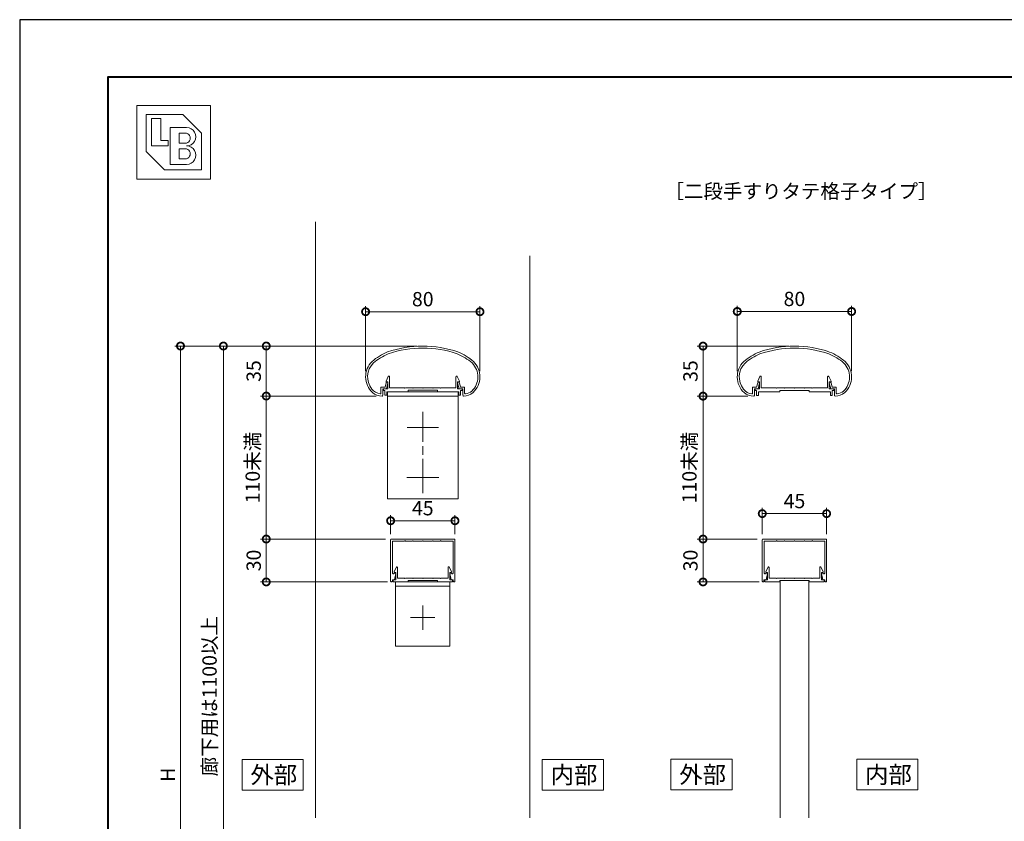
# Model space of a CAD drawing. Units: millimetres. Extents: x 0 to 1680, y 0 to 1188.
# Drawn here: x 0 to 689, y 627 to 1188 of the extents above; entities that cross this region are included whole.
import ezdxf

# ---------------------------------------------------------------- set-up
doc = ezdxf.new("R2010")
doc.units = ezdxf.units.MM
doc.header["$LTSCALE"] = 4
doc.linetypes.add('AM_ISO08W050', pattern=[18, 12, -1.5, 3, -1.5])
doc.linetypes.add('AM_ISO08W050x2', pattern=[9, 6, -0.75, 1.5, -0.75])
for name, color, linetype, lineweight in [('AM_0', 7, 'Continuous', 18), ('AM_1', 14, 'Continuous', 40), ('AM_2', 40, 'Continuous', 9), ('AM_5', 3, 'Continuous', 9), ('AM_7', 4, 'AM_ISO08W050', 9)]:
    doc.layers.add(name, color=color, linetype=linetype, lineweight=lineweight)
doc.layers.add('AM_VIEWS', color=1, linetype='Continuous', lineweight=25, plot=False)
doc.styles.add('ゴシック', font='msgothic.ttc')
doc.dimstyles.new('VF$0', dxfattribs={"dimtxt": 10, "dimasz": 10, "dimexe": 4, "dimexo": 4, "dimgap": 2.5, "dimtad": 1, "dimdsep": 46, "dimtxsty": 'ゴシック', "dimblk": 'DOTSMALL', "dimcen": 0, "dimclrd": 256, "dimclre": 256, "dimclrt": 2, "dimadec": 0, "dimazin": 2, "dimtp": 0.1, "dimtm": 0.1, "dimtfac": 0.71, "dimtmove": 0, "dimatfit": 3, "dimldrblk": 'OPEN30', "dimfxl": 1, "dimlwd": -1, "dimlwe": -1, "dimarcsym": 0})

# ---------------------------------------------------------------- blocks, each defined once
blk = doc.blocks.new('_DotSmall')
at = {"color": 0, "linetype": 'ByBlock', "const_width": 0.5}
blk.add_lwpolyline([(-0.0625, 0, 1), (0.0625, 0, 1)], format="xyb", close=True, dxfattribs=at)
blk = doc.blocks.new('*D16')
at = {"layer": 'AM_5', "linetype": 'Continuous'}
for p, q in [((277.99, 959.68), (168.5, 959.68)), ((172.5, 959.68), (172.5, 924.67)), ((249.32, 924.67), (168.5, 924.67))]:
    blk.add_line(p, q, dxfattribs=at)
at = {"layer": 'Defpoints', "color": 0}
for p in [(281.99, 959.68), (172.5, 924.67), (253.32, 924.67)]:
    blk.add_point(p, dxfattribs=at)
at = {"layer": 'AM_5', "xscale": 10, "yscale": 10, "zscale": 10}
for p, rotation in [((172.5, 959.68), 90), ((172.5, 924.67), 270)]:
    blk.add_blockref('_DotSmall', p, dxfattribs=dict(at, rotation=rotation))
at = {"layer": 'AM_5', "color": 2, "insert": (165, 942.17), "char_height": 10, "attachment_point": 5, "rotation": 90, "style": 'ゴシック'}
blk.add_mtext('35', dxfattribs=at)
blk = doc.blocks.new('_Open30')
at = {"color": 0, "linetype": 'ByBlock', "lineweight": -2}
for p, q in [((-1, 0.267949), (0, 0)), ((0, 0), (-1, -0.267949)), ((0, 0), (-1, 0))]:
    blk.add_line(p, q, dxfattribs=at)
blk = doc.blocks.new('*D17')
at = {"layer": 'AM_5', "linetype": 'Continuous'}
for p, q in [((241.99, 942.11), (241.99, 987.68)), ((321.99, 942.11), (321.99, 987.68)), ((241.99, 983.68), (321.99, 983.68))]:
    blk.add_line(p, q, dxfattribs=at)
at = {"layer": 'Defpoints', "color": 0}
for p in [(321.99, 983.68), (241.99, 938.11), (321.99, 938.11)]:
    blk.add_point(p, dxfattribs=at)
at = {"layer": 'AM_5', "xscale": 10, "yscale": 10, "zscale": 10, "rotation": 180}
blk.add_blockref('_DotSmall', (241.99, 983.68), dxfattribs=at)
at = {"layer": 'AM_5', "xscale": 10, "yscale": 10, "zscale": 10}
blk.add_blockref('_DotSmall', (321.99, 983.68), dxfattribs=at)
at = {"layer": 'AM_5', "color": 2, "insert": (281.99, 991.18), "char_height": 10, "attachment_point": 5, "style": 'ゴシック'}
blk.add_mtext('80', dxfattribs=at)
blk = doc.blocks.new('*D20')
at = {"layer": 'AM_5', "linetype": 'Continuous'}
for p, q in [((277.99, 959.68), (108.5, 959.68)), ((112.5, 959.68), (112.5, 359.65)), ((212.2, 359.65), (108.5, 359.65))]:
    blk.add_line(p, q, dxfattribs=at)
at = {"layer": 'Defpoints', "color": 0}
for p in [(281.99, 959.68), (112.5, 359.65), (216.2, 359.65)]:
    blk.add_point(p, dxfattribs=at)
at = {"layer": 'AM_5', "xscale": 10, "yscale": 10, "zscale": 10}
for p, rotation in [((112.5, 959.68), 90), ((112.5, 359.65), 270)]:
    blk.add_blockref('_DotSmall', p, dxfattribs=dict(at, rotation=rotation))
at = {"layer": 'AM_5', "color": 2, "insert": (105, 659.67), "char_height": 10, "attachment_point": 5, "rotation": 90, "style": 'ゴシック'}
blk.add_mtext('H', dxfattribs=at)
blk = doc.blocks.new('*D27')
at = {"layer": 'AM_5', "linetype": 'Continuous'}
for p, q in [((538.01, 959.62), (474.05, 959.62)), ((478.05, 959.62), (478.05, 924.63)), ((509.33, 924.63), (474.05, 924.63))]:
    blk.add_line(p, q, dxfattribs=at)
at = {"layer": 'Defpoints', "color": 0}
for p in [(542.01, 959.62), (478.05, 924.63), (513.33, 924.63)]:
    blk.add_point(p, dxfattribs=at)
at = {"layer": 'AM_5', "xscale": 10, "yscale": 10, "zscale": 10}
for p, rotation in [((478.05, 959.62), 90), ((478.05, 924.63), 270)]:
    blk.add_blockref('_DotSmall', p, dxfattribs=dict(at, rotation=rotation))
at = {"layer": 'AM_5', "color": 2, "insert": (470.55, 942.13), "char_height": 10, "attachment_point": 5, "rotation": 90, "style": 'ゴシック'}
blk.add_mtext('35', dxfattribs=at)
blk = doc.blocks.new('*D28')
at = {"layer": 'AM_5', "linetype": 'Continuous'}
for p, q in [((502, 942.08), (502, 987.85)), ((582, 942.08), (582, 987.85)), ((502, 983.85), (582, 983.85))]:
    blk.add_line(p, q, dxfattribs=at)
at = {"layer": 'Defpoints', "color": 0}
for p in [(582, 983.85), (502, 938.08), (582, 938.08)]:
    blk.add_point(p, dxfattribs=at)
at = {"layer": 'AM_5', "xscale": 10, "yscale": 10, "zscale": 10, "rotation": 180}
blk.add_blockref('_DotSmall', (502, 983.85), dxfattribs=at)
at = {"layer": 'AM_5', "xscale": 10, "yscale": 10, "zscale": 10}
blk.add_blockref('_DotSmall', (582, 983.85), dxfattribs=at)
at = {"layer": 'AM_5', "color": 2, "insert": (542, 991.35), "char_height": 10, "attachment_point": 5, "style": 'ゴシック'}
blk.add_mtext('80', dxfattribs=at)
blk = doc.blocks.new('*D31')
at = {"layer": 'AM_5', "linetype": 'Continuous'}
for p, q in [((516.01, 824.63), (474.05, 824.63)), ((478.05, 824.63), (478.05, 794.63)), ((517.21, 794.63), (474.05, 794.63))]:
    blk.add_line(p, q, dxfattribs=at)
at = {"layer": 'Defpoints', "color": 0}
for p in [(520.01, 824.63), (478.05, 794.63), (521.21, 794.63)]:
    blk.add_point(p, dxfattribs=at)
at = {"layer": 'AM_5', "xscale": 10, "yscale": 10, "zscale": 10}
for p, rotation in [((478.05, 824.63), 89.99992714344444), ((478.05, 794.63), 269.9999271434444)]:
    blk.add_blockref('_DotSmall', p, dxfattribs=dict(at, rotation=rotation))
at = {"layer": 'AM_5', "color": 2, "insert": (470.55, 809.63), "char_height": 10, "attachment_point": 5, "rotation": 89.99993, "style": 'ゴシック'}
blk.add_mtext('30', dxfattribs=at)
blk = doc.blocks.new('*D32')
at = {"layer": 'AM_5', "linetype": 'Continuous'}
for p, q in [((519.51, 828.13), (519.51, 846.43)), ((519.51, 842.43), (564.51, 842.43)), ((564.51, 828.13), (564.51, 846.43))]:
    blk.add_line(p, q, dxfattribs=at)
at = {"layer": 'Defpoints', "color": 0}
for p in [(564.51, 842.43), (519.51, 824.13), (564.51, 824.13)]:
    blk.add_point(p, dxfattribs=at)
at = {"layer": 'AM_5', "xscale": 10, "yscale": 10, "zscale": 10}
for p, rotation in [((519.51, 842.43), 179.9998449618091), ((564.51, 842.43), 359.9998449618091)]:
    blk.add_blockref('_DotSmall', p, dxfattribs=dict(at, rotation=rotation))
at = {"layer": 'AM_5', "color": 2, "insert": (542.01, 849.93), "char_height": 10, "attachment_point": 5, "rotation": 359.99984, "style": 'ゴシック'}
blk.add_mtext('45', dxfattribs=at)
blk = doc.blocks.new('*D41')
at = {"layer": 'AM_5', "linetype": 'Continuous'}
for p, q in [((277.99, 959.68), (138.5, 959.68)), ((142.5, 959.68), (142.5, 469.65)), ((256, 469.65), (138.5, 469.65))]:
    blk.add_line(p, q, dxfattribs=at)
at = {"layer": 'Defpoints', "color": 0}
for p in [(281.99, 959.68), (142.5, 469.65), (260, 469.65)]:
    blk.add_point(p, dxfattribs=at)
at = {"layer": 'AM_5', "xscale": 10, "yscale": 10, "zscale": 10}
for p, rotation in [((142.5, 959.68), 90), ((142.5, 469.65), 270)]:
    blk.add_blockref('_DotSmall', p, dxfattribs=dict(at, rotation=rotation))
at = {"layer": 'AM_5', "color": 2, "insert": (134.11, 714.67), "char_height": 10, "attachment_point": 5, "rotation": 90, "style": 'ゴシック'}
blk.add_mtext('廊下用は1100以上', dxfattribs=at)
blk = doc.blocks.new('*D43')
at = {"layer": 'AM_5', "linetype": 'Continuous'}
for p, q in [((509.33, 924.63), (474.05, 924.63)), ((478.05, 924.63), (478.05, 824.63)), ((516.01, 824.63), (474.05, 824.63))]:
    blk.add_line(p, q, dxfattribs=at)
at = {"layer": 'Defpoints', "color": 0}
for p in [(513.33, 924.63), (478.05, 824.63), (520.01, 824.63)]:
    blk.add_point(p, dxfattribs=at)
at = {"layer": 'AM_5', "xscale": 10, "yscale": 10, "zscale": 10}
for p, rotation in [((478.05, 924.63), 89.99992714344448), ((478.05, 824.63), 269.9999271434445)]:
    blk.add_blockref('_DotSmall', p, dxfattribs=dict(at, rotation=rotation))
at = {"layer": 'AM_5', "color": 2, "insert": (469.84, 874.63), "char_height": 10, "attachment_point": 5, "rotation": 89.99993, "style": 'ゴシック'}
blk.add_mtext('110未満', dxfattribs=at)
blk = doc.blocks.new('*D44')
at = {"layer": 'AM_5', "linetype": 'Continuous'}
for p, q in [((256, 824.63), (168.5, 824.63)), ((172.5, 824.63), (172.5, 794.63)), ((257.2, 794.63), (168.5, 794.63))]:
    blk.add_line(p, q, dxfattribs=at)
at = {"layer": 'Defpoints', "color": 0}
for p in [(260, 824.63), (172.5, 794.63), (261.2, 794.63)]:
    blk.add_point(p, dxfattribs=at)
at = {"layer": 'AM_5', "xscale": 10, "yscale": 10, "zscale": 10}
for p, rotation in [((172.5, 824.63), 89.9999271434445), ((172.5, 794.63), 269.9999271434445)]:
    blk.add_blockref('_DotSmall', p, dxfattribs=dict(at, rotation=rotation))
at = {"layer": 'AM_5', "color": 2, "insert": (165, 809.63), "char_height": 10, "attachment_point": 5, "rotation": 89.99993, "style": 'ゴシック'}
blk.add_mtext('30', dxfattribs=at)
blk = doc.blocks.new('*D45')
at = {"layer": 'AM_5', "linetype": 'Continuous'}
for p, q in [((259.5, 828.13), (259.5, 841.43)), ((304.5, 828.13), (304.5, 841.43)), ((259.5, 837.43), (304.5, 837.43))]:
    blk.add_line(p, q, dxfattribs=at)
at = {"layer": 'Defpoints', "color": 0}
for p in [(304.5, 837.43), (259.5, 824.13), (304.5, 824.13)]:
    blk.add_point(p, dxfattribs=at)
at = {"layer": 'AM_5', "xscale": 10, "yscale": 10, "zscale": 10}
for p, rotation in [((259.5, 837.43), 179.9998449618091), ((304.5, 837.43), 359.9998449618091)]:
    blk.add_blockref('_DotSmall', p, dxfattribs=dict(at, rotation=rotation))
at = {"layer": 'AM_5', "color": 2, "insert": (282, 844.93), "char_height": 10, "attachment_point": 5, "rotation": 359.99984, "style": 'ゴシック'}
blk.add_mtext('45', dxfattribs=at)
blk = doc.blocks.new('*D46')
at = {"layer": 'AM_5', "linetype": 'Continuous'}
for p, q in [((249.32, 924.67), (168.5, 924.67)), ((172.5, 924.67), (172.5, 824.63)), ((256, 824.63), (168.5, 824.63))]:
    blk.add_line(p, q, dxfattribs=at)
at = {"layer": 'Defpoints', "color": 0}
for p in [(253.32, 924.67), (172.5, 824.63), (260, 824.63)]:
    blk.add_point(p, dxfattribs=at)
at = {"layer": 'AM_5', "xscale": 10, "yscale": 10, "zscale": 10}
for p, rotation in [((172.5, 924.67), 89.9999271434445), ((172.5, 824.63), 269.9999271434445)]:
    blk.add_blockref('_DotSmall', p, dxfattribs=dict(at, rotation=rotation))
at = {"layer": 'AM_5', "color": 2, "insert": (164.29, 874.65), "char_height": 10, "attachment_point": 5, "rotation": 89.99993, "style": 'ゴシック'}
blk.add_mtext('110未満', dxfattribs=at)

msp = doc.modelspace()

# ---------------------------------------------------------------- linework, layer by layer
at = {"layer": 'AM_0'}
for p, q in [((82, 1128), (133.5363, 1128)), ((82, 1128), (82, 1076.4637)), ((133.5363, 1128), (133.5363, 1076.4637)), ((88.442, 1121.558), (114.2102, 1121.558)), ((88.442, 1121.558), (88.442, 1095.7898)), ((92.3073, 1118.9811), (98.7493, 1118.9811)), ((92.3073, 1118.9811), (92.3073, 1099.655)), ((98.7493, 1118.9811), (98.7493, 1103.5202)), ((114.2102, 1121.558), (127.0943, 1108.6739)), ((105.1913, 1112.5391), (116.787, 1112.5391)), ((105.1913, 1112.5391), (105.1913, 1086.7709)), ((98.7493, 1103.5202), (103.9029, 1103.5202)), ((103.9029, 1103.5202), (103.9029, 1099.655)), ((111.6334, 1108.6739), (115.8207, 1108.6739)), ((111.6334, 1108.6739), (111.6334, 1101.5876)), ((127.0943, 1108.6739), (127.0943, 1082.9057)), ((88.442, 1095.7898), (101.3261, 1082.9057)), ((92.3073, 1099.655), (103.9029, 1099.655)), ((111.6334, 1101.5876), (115.8207, 1101.5876)), ((111.6334, 1097.7224), (111.6334, 1090.6362)), ((111.6334, 1097.7224), (115.8207, 1097.7224)), ((111.6334, 1090.6362), (115.8207, 1090.6362)), ((101.3261, 1082.9057), (127.0943, 1082.9057)), ((105.1913, 1086.7709), (116.787, 1086.7709)), ((82, 1076.4637), (133.5363, 1076.4637)), ((256.3998, 935.1832), (257.8442, 938.3889)), ((258.8001, 930.4834), (258.8001, 938.1835)), ((305.2, 930.4834), (305.2, 938.1835)), ((307.6002, 935.1832), (306.1558, 938.3889)), ((516.406, 935.1506), (517.8504, 938.3562)), ((518.8063, 930.4508), (518.8063, 938.1508)), ((565.2062, 930.4508), (565.2062, 938.1508)), ((567.6064, 935.1506), (566.162, 938.3562)), ((252.6939, 930.9834), (252.6939, 926.6757)), ((252.6939, 930.9834), (255.5675, 930.9834)), ((255.5675, 930.9834), (256.2924, 934.0208)), ((256.3998, 934.6835), (256.3998, 935.1832)), ((257.6001, 934.6835), (256.3998, 934.6835)), ((256.544, 929.6835), (257.6348, 934.001)), ((256.7731, 934.3834), (257.3463, 934.3834)), ((257.6001, 929.6834), (257.6001, 934.6835)), ((269.1999, 930.4834), (258.8001, 930.4834)), ((269.4999, 930.1834), (269.1999, 930.4834)), ((269.7999, 930.4834), (269.4999, 930.1834)), ((274.6999, 930.4834), (269.7999, 930.4834)), ((274.6999, 930.4834), (274.9999, 930.1834)), ((274.9999, 930.1834), (275.2999, 930.4834)), ((275.2999, 930.4834), (281.7, 930.4834)), ((281.7, 930.4834), (282, 930.1834)), ((282, 930.1834), (282.3, 930.4834)), ((282.3, 930.4834), (288.7001, 930.4834)), ((289.0001, 930.1834), (288.7001, 930.4834)), ((289.3001, 930.4834), (289.0001, 930.1834)), ((294.2001, 930.4834), (289.3002, 930.4834)), ((294.2002, 930.4834), (294.5002, 930.1834)), ((294.5002, 930.1834), (294.8002, 930.4834)), ((294.8002, 930.4834), (305.2, 930.4834)), ((307.4437, 929.6835), (306.353, 934.001)), ((306.4, 929.6834), (306.4, 934.6835)), ((306.4, 934.6835), (307.6002, 934.6835)), ((307.2146, 934.3834), (306.6414, 934.3834)), ((307.6002, 934.6835), (307.6002, 935.1832)), ((308.4203, 930.9834), (307.6953, 934.0208)), ((310.7939, 930.9834), (308.4203, 930.9834)), ((311.2939, 930.4834), (311.2939, 926.6757)), ((512.7001, 930.9508), (512.7001, 926.643)), ((512.7001, 930.9508), (515.5737, 930.9508)), ((515.5737, 930.9508), (516.2986, 933.9881)), ((516.406, 934.6508), (516.406, 935.1506)), ((517.6063, 934.6508), (516.406, 934.6508)), ((516.5502, 929.6508), (517.641, 933.9683)), ((516.7793, 934.3508), (517.3525, 934.3508)), ((517.6063, 929.6508), (517.6063, 934.6508)), ((529.2061, 930.4508), (518.8063, 930.4508)), ((529.5061, 930.1508), (529.2061, 930.4508)), ((529.8061, 930.4508), (529.5061, 930.1508)), ((534.7061, 930.4508), (529.8061, 930.4508)), ((534.7061, 930.4508), (535.0061, 930.1508)), ((535.0061, 930.1508), (535.3061, 930.4508)), ((535.3061, 930.4508), (541.7062, 930.4508)), ((541.7062, 930.4508), (542.0062, 930.1508)), ((542.0062, 930.1508), (542.3062, 930.4508)), ((542.3062, 930.4508), (548.7063, 930.4508)), ((549.0063, 930.1508), (548.7063, 930.4508)), ((549.3063, 930.4508), (549.0063, 930.1508)), ((554.2063, 930.4508), (549.3064, 930.4508)), ((554.2064, 930.4508), (554.5064, 930.1508)), ((554.5064, 930.1508), (554.8064, 930.4508)), ((554.8064, 930.4508), (565.2062, 930.4508)), ((567.4499, 929.6508), (566.3592, 933.9683)), ((566.4062, 929.6508), (566.4062, 934.6508)), ((566.4062, 934.6508), (567.6064, 934.6508)), ((567.2208, 934.3508), (566.6476, 934.3508)), ((567.6064, 934.6508), (567.6064, 935.1506)), ((568.4265, 930.9508), (567.7015, 933.9881)), ((570.8001, 930.9508), (568.4265, 930.9508)), ((571.3001, 930.4508), (571.3001, 926.643)), ((253.9939, 929.6834), (256.544, 929.6835)), ((253.9939, 929.6834), (253.9939, 925.1996)), ((254.55, 929.6834), (254.55, 928.4834)), ((254.55, 929.6834), (257.6001, 929.6834)), ((254.55, 928.4834), (255.55, 928.4834)), ((255.55, 928.4834), (255.55, 925.1834)), ((255.55, 925.1834), (256.75, 925.1834)), ((266.75, 927.6834), (256.75, 927.6834)), ((256.75, 927.6834), (256.75, 925.1834)), ((271.75, 927.6834), (256.75, 927.6834)), ((257.25, 927.6834), (306.75, 927.6834)), ((257.25, 852.6834), (257.25, 927.6834)), ((257.25, 924.6834), (306.75, 924.6834)), ((271.75, 928.6834), (271.75, 927.6834)), ((292.25, 928.6834), (271.75, 928.6834)), ((292.25, 928.6834), (292.25, 927.6834)), ((292.25, 927.6834), (307.25, 927.6834)), ((309.45, 929.6834), (306.4, 929.6834)), ((306.75, 852.6834), (306.75, 927.6834)), ((307.25, 927.6834), (307.25, 925.1834)), ((308.45, 925.1834), (307.25, 925.1834)), ((309.9939, 929.6834), (307.4437, 929.6835)), ((308.45, 928.4834), (308.45, 925.1834)), ((309.45, 928.4834), (308.45, 928.4834)), ((309.45, 929.6834), (309.45, 928.4834)), ((309.9939, 929.6834), (309.9939, 925.1996)), ((514.0001, 929.6508), (514.0001, 925.1669)), ((514.0001, 929.6508), (516.5502, 929.6508)), ((514.5562, 929.6508), (514.5562, 928.4508)), ((514.5562, 929.6508), (517.6063, 929.6508)), ((514.5562, 928.4508), (515.5562, 928.4508)), ((515.5562, 928.4508), (515.5562, 925.1508)), ((515.5562, 925.1508), (516.7562, 925.1508)), ((526.7562, 927.6508), (516.7562, 927.6508)), ((516.7562, 927.6508), (516.7562, 925.1508)), ((531.7562, 927.6508), (516.7562, 927.6508)), ((531.7562, 928.6508), (531.7562, 927.6508)), ((552.2562, 928.6508), (531.7562, 928.6508)), ((552.2562, 928.6508), (552.2562, 927.6508)), ((552.2562, 927.6508), (567.2562, 927.6508)), ((569.4562, 929.6508), (566.4062, 929.6508)), ((567.2562, 927.6508), (567.2562, 925.1508)), ((568.4562, 925.1508), (567.2562, 925.1508)), ((570.0001, 929.6508), (567.4499, 929.6508)), ((568.4562, 928.4508), (568.4562, 925.1508)), ((569.4562, 928.4508), (568.4562, 928.4508)), ((569.4562, 929.6508), (569.4562, 928.4508)), ((570.0001, 929.6508), (570.0001, 925.1669)), ((257.25, 852.6834), (306.75, 852.6834)), ((259.5, 824.1344), (259.5, 795.2344)), ((260, 824.6344), (282, 824.6344)), ((260.8, 823.2343), (269.2, 823.2343)), ((260.8, 823.2343), (260.8, 800.7958)), ((269.2, 823.2343), (269.5, 823.5343)), ((269.5, 823.5343), (269.8, 823.2343)), ((269.8, 823.2343), (274.7, 823.2343)), ((274.7, 823.2343), (275, 823.5343)), ((275, 823.5343), (275.3, 823.2343)), ((275.3, 823.2343), (281.7001, 823.2343)), ((281.7, 823.2343), (282, 823.5343)), ((304, 824.6344), (282, 824.6344)), ((282, 823.5343), (282.3, 823.2343)), ((282.3, 823.2343), (288.7, 823.2343)), ((288.7, 823.2343), (289, 823.5343)), ((289, 823.5343), (289.3, 823.2343)), ((294.2001, 823.2343), (289.3, 823.2343)), ((294.5, 823.5343), (294.2001, 823.2343)), ((294.8, 823.2343), (294.5001, 823.5343)), ((303.2, 823.2343), (294.8, 823.2343)), ((303.2, 823.2343), (303.2001, 800.7958)), ((304.5, 824.1344), (304.5001, 795.2344)), ((519.5065, 824.1344), (519.5064, 795.2344)), ((520.0065, 824.6344), (542.0065, 824.6344)), ((520.8065, 823.2343), (520.8064, 800.7958)), ((520.8065, 823.2343), (529.2065, 823.2343)), ((529.2065, 823.2343), (529.5065, 823.5343)), ((529.5065, 823.5343), (529.8065, 823.2343)), ((529.8064, 823.2343), (534.7065, 823.2343)), ((534.7065, 823.2343), (535.0065, 823.5343)), ((535.0065, 823.5343), (535.3065, 823.2343)), ((535.3064, 823.2343), (541.7065, 823.2343)), ((541.7065, 823.2343), (542.0065, 823.5343)), ((564.0065, 824.6344), (542.0065, 824.6344)), ((542.0065, 823.5343), (542.3065, 823.2343)), ((542.3065, 823.2343), (548.7065, 823.2343)), ((548.7065, 823.2343), (549.0065, 823.5343)), ((549.0065, 823.5343), (549.3065, 823.2343)), ((554.2065, 823.2343), (549.3064, 823.2343)), ((554.5065, 823.5343), (554.2065, 823.2343)), ((554.8065, 823.2343), (554.5065, 823.5343)), ((563.2065, 823.2343), (554.8065, 823.2343)), ((563.2065, 823.2343), (563.2065, 800.7958)), ((564.5065, 824.1344), (564.5065, 795.2344)), ((261.8998, 801.634), (263.3442, 804.8397)), ((261.8998, 801.1343), (261.8998, 801.634)), ((263.1, 801.1343), (261.8998, 801.1343)), ((261.9116, 800.6825), (261.9429, 800.8342)), ((261.9429, 800.8342), (262.8, 800.8342)), ((262.1999, 796.1343), (263.0938, 800.4737)), ((263.1, 796.1342), (263.1, 801.1343)), ((264.3, 797.3343), (264.3, 804.6343)), ((299.6998, 797.3343), (299.6998, 804.6343)), ((302.1001, 801.634), (300.6557, 804.8397)), ((300.8998, 801.1343), (302.1001, 801.1343)), ((300.8998, 796.1342), (300.8998, 801.1343)), ((301.8001, 796.1343), (300.9062, 800.4737)), ((302.0572, 800.8342), (301.2001, 800.8342)), ((302.0884, 800.6825), (302.0572, 800.8342)), ((302.1001, 801.1343), (302.1001, 801.634)), ((521.9062, 801.634), (523.3506, 804.8397)), ((521.9062, 801.1343), (521.9062, 801.634)), ((523.1065, 801.1343), (521.9062, 801.1343)), ((521.9181, 800.6825), (521.9493, 800.8342)), ((521.9493, 800.8342), (522.8064, 800.8342)), ((522.2064, 796.1343), (523.1003, 800.4737)), ((523.1065, 796.1342), (523.1065, 801.1343)), ((524.3065, 797.3343), (524.3065, 804.6343)), ((559.7062, 797.3343), (559.7062, 804.6343)), ((562.1065, 801.634), (560.6621, 804.8397)), ((560.9062, 801.1343), (562.1065, 801.1343)), ((560.9062, 796.1342), (560.9062, 801.1343)), ((561.8066, 796.1343), (560.9127, 800.4737)), ((562.0636, 800.8342), (561.2065, 800.8342)), ((562.0949, 800.6825), (562.0636, 800.8342)), ((562.1065, 801.1343), (562.1065, 801.634)), ((260.7, 796.1343), (260.7, 795.2344)), ((260.7, 796.1343), (262.1999, 796.1343)), ((261.2, 796.1343), (261.2, 794.6343)), ((261.2, 796.1343), (263.1, 796.1342)), ((261.2, 794.6343), (271.75, 794.6343)), ((263, 794.6344), (263, 749.6344)), ((263, 794.6344), (301, 794.6344)), ((269.1998, 797.3343), (264.3, 797.3343)), ((269.4998, 797.0343), (269.1998, 797.3343)), ((269.7998, 797.3343), (269.4998, 797.0343)), ((274.6999, 797.3343), (269.7999, 797.3343)), ((271.75, 795.6343), (271.75, 794.6343)), ((292.25, 795.6343), (271.75, 795.6343)), ((274.6999, 797.3343), (274.9999, 797.0343)), ((274.9999, 797.0343), (275.2999, 797.3343)), ((275.2999, 797.3343), (281.7, 797.3343)), ((281.7, 797.3343), (282, 797.0343)), ((282, 797.0343), (282.3, 797.3343)), ((282.3, 797.3343), (288.7001, 797.3343)), ((289.0001, 797.0343), (288.7001, 797.3343)), ((289.3001, 797.3343), (289.0001, 797.0343)), ((294.2001, 797.3343), (289.3001, 797.3343)), ((292.25, 795.6343), (292.25, 794.6343)), ((302.7999, 794.6343), (292.25, 794.6343)), ((294.2001, 797.3343), (294.5001, 797.0343)), ((294.5001, 797.0343), (294.8001, 797.3343)), ((294.8001, 797.3343), (299.6998, 797.3343)), ((302.7998, 796.1343), (300.8998, 796.1342)), ((301, 794.6344), (301, 749.6344)), ((303.3001, 796.1343), (301.8001, 796.1343)), ((302.7998, 796.1343), (302.7999, 794.6343)), ((303.3001, 796.1343), (303.3001, 795.2344)), ((520.7064, 796.1343), (520.7064, 795.2344)), ((520.7064, 796.1343), (522.2064, 796.1343)), ((521.2064, 796.1343), (521.2064, 794.6343)), ((521.2064, 796.1343), (523.1065, 796.1342)), ((521.2064, 794.6343), (531.7564, 794.6343)), ((529.2063, 797.3343), (524.3065, 797.3343)), ((529.5063, 797.0343), (529.2063, 797.3343)), ((529.8063, 797.3343), (529.5063, 797.0343)), ((534.7063, 797.3343), (529.8063, 797.3343)), ((531.7564, 795.6343), (531.7564, 794.6343)), ((552.2564, 795.6343), (531.7564, 795.6343)), ((532.0065, 795.6344), (532.0065, 629.6509)), ((534.7063, 797.3343), (535.0063, 797.0343)), ((535.0063, 797.0343), (535.3063, 797.3343)), ((535.3063, 797.3343), (541.7064, 797.3343)), ((541.7064, 797.3343), (542.0064, 797.0343)), ((542.0064, 797.0343), (542.3064, 797.3343)), ((542.3064, 797.3343), (548.7065, 797.3343)), ((549.0065, 797.0343), (548.7065, 797.3343)), ((549.3065, 797.3343), (549.0065, 797.0343)), ((554.2065, 797.3343), (549.3065, 797.3343)), ((552.0065, 795.6344), (552.0065, 629.6509)), ((552.2564, 795.6343), (552.2564, 794.6343)), ((562.8063, 794.6343), (552.2564, 794.6343)), ((554.2065, 797.3343), (554.5065, 797.0343)), ((554.5065, 797.0343), (554.8065, 797.3343)), ((554.8065, 797.3343), (559.7062, 797.3343)), ((562.8063, 796.1343), (560.9062, 796.1342)), ((563.3065, 796.1343), (561.8066, 796.1343)), ((562.8063, 796.1343), (562.8063, 794.6343)), ((563.3065, 796.1343), (563.3065, 795.2344)), ((263, 791.6344), (301, 791.6344)), ((263, 749.6344), (301, 749.6344))]:
    msp.add_line(p, q, dxfattribs=at)
for points in [[(155.625, 648.9797), (198.375, 648.9797), (198.375, 670.3547), (155.625, 670.3547)], [(365.625, 648.9797), (408.375, 648.9797), (408.375, 670.3547), (365.625, 670.3547)], [(455.6298, 649.1458), (498.3798, 649.1458), (498.3798, 670.5208), (455.6298, 670.5208)], [(585.6298, 649.1458), (628.3798, 649.1458), (628.3798, 670.5208), (585.6298, 670.5208)]]:
    msp.add_lwpolyline(points, close=True, dxfattribs=at)
for centre, radius, start, end in [((116.787, 1106.0971), 6.442, 269.9999975, 90.0000025), ((115.8207, 1105.1308), 3.5431, 269.9999975, 90.0000025), ((115.8207, 1094.1793), 3.5431, 269.9999975, 90.0000025), ((116.787, 1093.213), 6.442, 269.9999975, 90.0000025), ((281.9938, 884.6835), 75, 70.8258925, 109.1741057), ((281.9938, 884.6835), 73.6, 70.8573045, 109.1423863), ((542, 884.6509), 75, 70.8258925, 109.1741057), ((542, 884.6509), 73.6, 70.8573045, 109.1423863), ((272.6378, 918.5551), 40, 112.4527194, 130.7619089), ((272.6378, 918.5551), 38.6, 112.5113293, 130.6971041), ((291.3499, 918.5551), 38.6, 49.3028975, 67.4881703), ((291.3499, 918.5551), 40, 49.2380927, 67.5472787), ((532.644, 918.5224), 40, 112.4527194, 130.7619089), ((532.644, 918.5224), 38.6, 112.5113293, 130.6971041), ((551.3561, 918.5224), 38.6, 49.3028975, 67.4881703), ((551.3561, 918.5224), 40, 49.2380927, 67.5472787), ((256.9939, 938.1135), 15, 134.281724, 227.1334602), ((256.9939, 938.1135), 13.6, 134.4602515, 218.7109901), ((306.9938, 938.1135), 13.6, 312.9782559, 45.5397501), ((306.9938, 938.1135), 15, 312.8665413, 45.7182776), ((517.0001, 938.0809), 15, 134.281724, 227.1334602), ((517.0001, 938.0809), 13.6, 134.4602515, 218.7109901), ((567, 938.0809), 13.6, 312.9782559, 45.5397501), ((567, 938.0809), 15, 312.8665413, 45.7182776), ((258.3001, 938.1835), 0.5, 359.9999655, 155.7449378), ((305.7, 938.1835), 0.5, 24.2550604, 180.0000323), ((518.3063, 938.1508), 0.5, 359.9999655, 155.7449378), ((565.7062, 938.1508), 0.5, 24.2550604, 180.0000323), ((256.7731, 933.8834), 0.5, 90.0000025, 164.0549011), ((257.3463, 934.0834), 0.3, 344.0548995, 90.0000025), ((306.6414, 934.0834), 0.3, 90.0000025, 195.9450953), ((307.2146, 933.8834), 0.5, 15.9451005, 90.0000025), ((310.7939, 930.4834), 0.5, 0, 89.9998796), ((516.7793, 933.8508), 0.5, 90.0000025, 164.0549011), ((517.3525, 934.0508), 0.3, 344.0548995, 90.0000025), ((566.6476, 934.0508), 0.3, 90.0000025, 195.9450953), ((567.2208, 933.8508), 0.5, 15.9451005, 90.0000025), ((570.8001, 930.4508), 0.5, 0, 89.9998796), ((253.3139, 934.6978), 8.6, 216.2863722, 262.052123), ((253.3139, 934.6978), 10, 229.274496, 271.0856424), ((252.1939, 926.6757), 0.5, 262.052123, 0), ((253.4939, 925.1996), 0.5, 271.0856424, 0), ((310.4939, 925.1996), 0.5, 179.999995, 268.9143594), ((310.6739, 934.6978), 10, 268.9143662, 310.7255024), ((311.7939, 926.6757), 0.5, 179.999995, 277.9478788), ((310.6739, 934.6978), 8.6, 277.9449623, 310.5536412), ((513.3201, 934.6652), 8.6, 216.2863722, 262.052123), ((513.3201, 934.6652), 10, 229.274496, 271.0856424), ((512.2001, 926.643), 0.5, 262.052123, 0), ((513.5001, 925.1669), 0.5, 271.0856424, 0), ((570.5001, 925.1669), 0.5, 179.999995, 268.9143594), ((570.6801, 934.6652), 10, 268.9143662, 310.7255024), ((571.8001, 926.643), 0.5, 179.999995, 277.9478788), ((570.6801, 934.6652), 8.6, 277.9449623, 310.5536412), ((260, 824.1344), 0.5, 90.0000025, 179.9998411), ((304, 824.1344), 0.5, 0.0001528, 90.0000025), ((520.0065, 824.1344), 0.5, 90.0000025, 179.9998411), ((564.0065, 824.1344), 0.5, 0.0001528, 90.0000025), ((261.3616, 800.7958), 0.5616, 179.999845, 348.3602936), ((262.8, 800.5342), 0.3, 348.3603007, 90.0000025), ((263.8, 804.6343), 0.5, 0, 155.7449787), ((300.1998, 804.6343), 0.5, 24.2550246, 180.000005), ((301.2001, 800.5342), 0.3, 90.0000025, 191.6396992), ((302.6385, 800.7958), 0.5616, 191.6397064, 0.000155), ((521.368, 800.7958), 0.5616, 179.999845, 348.3602936), ((522.8064, 800.5342), 0.3, 348.3603007, 90.0000025), ((523.8065, 804.6343), 0.5, 0, 155.7449787), ((560.2062, 804.6343), 0.5, 24.2550246, 180.000005), ((561.2065, 800.5342), 0.3, 90.0000025, 191.6396992), ((562.6449, 800.7958), 0.5616, 191.6397064, 0.000155), ((260.1, 795.2344), 0.6, 179.9998411, 0.00001), ((303.9001, 795.2344), 0.6, 179.999995, 0.0001528), ((520.1064, 795.2344), 0.6, 179.9998411, 0.00001), ((563.9065, 795.2344), 0.6, 179.999995, 0.0001528)]:
    msp.add_arc(centre, radius, start, end, dxfattribs=at)
at = {"layer": 'AM_1'}
msp.add_lwpolyline([(62, 40), (62, 1148), (1618, 1148), (1618, 40)], close=True, dxfattribs=at)
at = {"layer": 'AM_2'}
for p, q in [((207, 1046.6651), (207, 629.6509)), ((357, 1022.7443), (357, 629.6509))]:
    msp.add_line(p, q, dxfattribs=at)
at = {"layer": 'AM_7', "linetype": 'AM_ISO08W050x2'}
for p, q in [((282, 856.6394), (282, 913.7274)), ((270.956, 902.6834), (293.044, 902.6834)), ((282, 761.1344), (282, 778.1344)), ((273.5, 769.6344), (290.5, 769.6344))]:
    msp.add_line(p, q, dxfattribs=at)
at = {"layer": 'AM_7'}
msp.add_line((270.8822, 867.6834), (293.1178, 867.6834), dxfattribs=at)
at = {"layer": 'AM_VIEWS', "linetype": 'Continuous'}
msp.add_lwpolyline([(0, 0), (1680, 0), (1680, 1188), (0, 1188), (0, 0)], dxfattribs=at)

# ---------------------------------------------------------------- texts
at = {"layer": 'AM_0', "style": 'ゴシック'}
for s, height, p in [('［二段手すりタテ格子タイプ］', 10, (451.0355, 1063)), ('外部', 12, (161.4061, 653.6672)), ('内部', 12, (371.4061, 653.6672)), ('外部', 12, (461.4109, 653.8333)), ('内部', 12, (591.4109, 653.8333))]:
    msp.add_text(s, height=height, dxfattribs=at).set_placement(p)

# ---------------------------------------------------------------- dimensions: what is measured, and where the dimension line sits
at = {"layer": 'AM_5'}
for base, p1, p2, picture, middle in [((321.9938, 983.6799), (241.9939, 938.1135), (321.9938, 938.1135), '*D17', (281.9939, 991.1799)), ((582, 983.846), (502.0001, 938.0809), (582, 938.0809), '*D28', (542.0001, 991.346))]:
    dim = msp.add_linear_dim(base=base, p1=p1, p2=p2, dimstyle='VF$0', dxfattribs=at)
    dim.commit()
    dim.dimension.update_dxf_attribs({"geometry": picture, "text_midpoint": middle})
dim = msp.add_linear_dim(base=(112.5, 359.6509), p1=(281.9938, 959.6835), p2=(216.1953, 359.6509), angle=90, text='H', dimstyle='VF$0', dxfattribs=at)
dim.commit()
dim.dimension.update_dxf_attribs({"geometry": '*D20', "text_midpoint": (104.9982, 659.6672)})
for base, p1, p2, angle, text, picture, middle in [((142.5, 469.6509), (281.9938, 959.6835), (260, 469.6509), 90, '廊下用は1100以上', '*D41', (134.1117, 714.6672)), ((172.4999, 824.6345), (253.3201, 924.6652), (260, 824.6344), 89.9999271, '110未満', '*D46', (164.2893, 874.6499)), ((478.0499, 824.6344), (513.3263, 924.6326), (520.0065, 824.6344), 89.9999271, '110未満', '*D43', (469.8393, 874.6335))]:
    dim = msp.add_linear_dim(base=base, p1=p1, p2=p2, angle=angle, text=text, dimstyle='VF$0', override={"dimdec": 1}, dxfattribs=at)
    dim.commit()
    dim.dimension.update_dxf_attribs({"geometry": picture, "text_midpoint": middle})
for base, p1, p2, picture, middle in [((172.5, 924.6652), (281.9938, 959.6835), (253.3201, 924.6652), '*D16', (164.9982, 942.1743)), ((478.0499, 924.6326), (542.0062, 959.6182), (513.3263, 924.6326), '*D27', (470.548, 942.1254))]:
    dim = msp.add_linear_dim(base=base, p1=p1, p2=p2, angle=90, dimstyle='VF$0', override={"dimdec": 1}, dxfattribs=at)
    dim.commit()
    dim.dimension.update_dxf_attribs({"geometry": picture, "text_midpoint": middle})
for base, p1, p2, angle, picture, middle in [((564.5065, 842.433), (519.5065, 824.1344), (564.5065, 824.1344), 179.999845, '*D32', (542.0065, 849.935)), ((304.5001, 837.433), (259.5, 824.1344), (304.5, 824.1344), 179.999845, '*D45', (282.0001, 844.935)), ((172.4999, 794.6345), (260, 824.6344), (261.2005, 794.6344), 89.9999271, '*D44', (164.9981, 809.6345)), ((478.0499, 794.6344), (520.0065, 824.6344), (521.2069, 794.6344), 89.9999271, '*D31', (470.5481, 809.6344))]:
    dim = msp.add_linear_dim(base=base, p1=p1, p2=p2, angle=angle, dimstyle='VF$0', dxfattribs=at)
    dim.commit()
    dim.dimension.update_dxf_attribs({"geometry": picture, "text_midpoint": middle})

doc.saveas('drawing.dxf')
